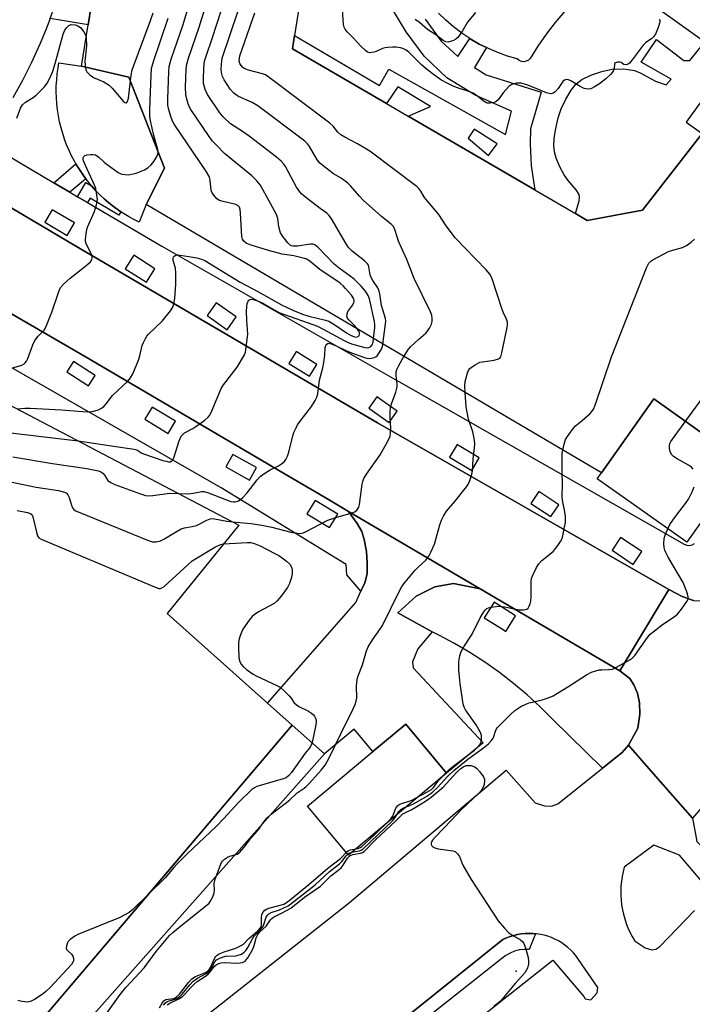
# Model space of a CAD drawing. Units: inches. Extents: x 1303759 to 1309759, y 481450 to 485451.
# Drawn here: x 1305371 to 1305587, y 484554 to 484870 of the extents above; entities that cross this region are included whole.
import ezdxf

# ---------------------------------------------------------------- set-up
doc = ezdxf.new("R2010")
doc.units = ezdxf.units.IN
doc.header["$MEASUREMENT"] = 0
for name, color, linetype in [('BLDG-Footprint', 5, 'Continuous'), ('CULTRL-Pad', 6, 'Continuous'), ('ELEV-Spot Elevation', 7, 'Continuous'), ('TRANS-Driveway', 251, 'Continuous'), ('TRANS-Non Street Sidewalk', 7, 'Continuous'), ('TRANS-Parking Lot', 4, 'Continuous'), ('TRANS-Road', 130, 'Continuous'), ('TRANS-Street Sidewalk', 7, 'Continuous'), ('Undefined', 1, 'Continuous')]:
    doc.layers.add(name, color=color, linetype=linetype)

msp = doc.modelspace()

# ---------------------------------------------------------------- linework, layer by layer
at = {"layer": 'BLDG-Footprint'}
for points, elevation in [([(1305390.82, 484855.08), (1305406, 484851.58), (1305417.46, 484822.41), (1305411.61, 484810.72), (1305409.33, 484805.09), (1305407.61, 484805.96), (1305405.92, 484806.89), (1305404.27, 484807.9), (1305403.47, 484808.44), (1305402.67, 484808.97), (1305401.11, 484810.11), (1305399.6, 484811.32), (1305398.14, 484812.58), (1305396.73, 484813.91), (1305395.38, 484815.29), (1305394.09, 484816.72), (1305392.86, 484818.21), (1305392.28, 484818.98), (1305391.69, 484819.75), (1305390.59, 484821.33), (1305389.55, 484822.96), (1305389.07, 484823.8), (1305388.58, 484824.63), (1305387.68, 484826.34), (1305386.86, 484828.09), (1305386.1, 484829.87), (1305385.42, 484831.67), (1305384.82, 484833.51), (1305384.29, 484835.36), (1305383.84, 484837.24), (1305383.47, 484839.14), (1305383.17, 484841.05), (1305382.96, 484842.97), (1305382.82, 484844.89), (1305382.77, 484846.82), (1305382.79, 484848.75), (1305382.9, 484850.68), (1305383.08, 484852.61), (1305383.35, 484854.52), (1305383.63, 484856.11)], 323.06), ([(1305597.2, 484732.16), (1305602.87, 484728.14), (1305584.73, 484702.56), (1305556.09, 484722.87), (1305557.44, 484724.78), (1305574.23, 484748.45)], 337.67)]:
    msp.add_lwpolyline(points, close=True, dxfattribs=dict(at, elevation=elevation))
for points in [[(1305549.1, 484807.87, 330.06), (1305552.89, 484805.66, 330.06), (1305570.63, 484808.95, 330.06), (1305589.65, 484833.52, 330.06), (1305617.01, 484868.85, 330.06), (1305616.09, 484886.75, 330.06), (1305542.51, 484961.22, 330.06), (1305538.69, 484965.1, 330.06), (1305496.2, 485008.11, 330.06), (1305480.93, 485002.97, 330.06), (1305459.07, 484864.88, 330.06), (1305458.41, 484860.68, 330.06), (1305488.61, 484843.09, 330.06), (1305495.52, 484839.07, 330.06), (1305536.1, 484815.44, 330.06)], [(1305332.4, 484765.06, 332.95), (1305441.26, 484708.01, 332.95), (1305418.27, 484679.67, 332.95), (1305450.41, 484651.01, 332.95), (1305458.33, 484643.95, 332.95), (1305371.89, 484542.17, 332.95), (1305306.82, 484598.95, 332.95), (1305309.14, 484601.92, 332.95), (1305297.53, 484614.35, 332.95), (1305295.66, 484612.38, 332.95), (1305293.38, 484613.67, 332.95), (1305262.28, 484631.31, 332.95)]]:
    msp.add_polyline3d(points, close=True, dxfattribs=at)
msp.add_polyline3d([(1305681, 484879.7, 330.06), (1305698.49, 484863.43, 330.06), (1305667.65, 484823.47, 330.06), (1305664.52, 484819.41, 330.06), (1305629.01, 484773.39, 330.06), (1305623.16, 484765.81, 330.06), (1305608.71, 484747.08, 330.06), (1305599.27, 484734.85, 330.06), (1305597.2, 484732.16, 330.06), (1305574.23, 484748.45, 330.06), (1305557.44, 484724.78, 330.06), (1305411.61, 484810.72, 330.06), (1305417.46, 484822.41, 330.06), (1305406, 484851.58, 330.06), (1305390.82, 484855.08, 330.06), (1305393.02, 484868.36, 330.06), (1305393.89, 484873.64, 330.06)], dxfattribs=at)
at = {"layer": 'CULTRL-Pad'}
for points in [[(1305589.78, 484863.29), (1305571.1, 484876.78)], [(1305605.94, 484866.7), (1305584.61, 484837.15), (1305589.65, 484833.52), (1305570.63, 484808.95), (1305552.89, 484805.66), (1305549.1, 484807.87), (1305550.28, 484811.89), (1305550.41, 484813.01), (1305550.33, 484813.95), (1305549.38, 484815.5), (1305546.72, 484818.4), (1305545.46, 484820.27), (1305544.06, 484822.88), (1305542.94, 484825.57), (1305542.34, 484827.63), (1305542.17, 484829.51), (1305542.33, 484832.07), (1305542.8, 484835.08), (1305543.6, 484838.58), (1305544.56, 484841.39), (1305545.99, 484844.51), (1305547.68, 484847.41), (1305549.23, 484849.37), (1305551.13, 484850.79), (1305554, 484852.21), (1305557.5, 484853.42), (1305560.87, 484854.18), (1305564.63, 484854.22), (1305568.06, 484853.68), (1305569.88, 484852.92), (1305574.74, 484850.26), (1305578.17, 484849.07), (1305579.71, 484850.96), (1305570.11, 484856.42), (1305575.06, 484863.61), (1305583.8, 484856.95), (1305585.69, 484856.95), (1305589.79, 484861.92)]]:
    msp.add_lwpolyline(points, dxfattribs=at)
msp.add_lwpolyline([(1305507.82, 484628.52), (1305476.36, 484602.31), (1305463.27, 484618.01), (1305484.19, 484635.44), (1305494.73, 484644.22)], close=True, dxfattribs=at)
msp.add_polyline3d([(1305545.62, 484872.58, 0), (1305542.57, 484869.05, 0), (1305539.7, 484865.37, 0), (1305537.04, 484861.53, 0), (1305534.58, 484857.56, 0), (1305534.02, 484857.01, 0), (1305533.33, 484856.64, 0), (1305532.56, 484856.5, 0), (1305531.78, 484856.58, 0), (1305531.06, 484856.9, 0), (1305530.47, 484857.41, 0), (1305527.31, 484858.32, 0), (1305524.21, 484859.42, 0), (1305521.19, 484860.71, 0), (1305520.55, 484861.04, 0), (1305518.25, 484862.19, 0), (1305515.41, 484863.84, 0), (1305515.27, 484863.94, 0), (1305512.68, 484865.67, 0), (1305510.07, 484867.66, 0), (1305507.58, 484869.81, 0), (1305505.23, 484872.11, 0)], dxfattribs=at)
at = {"layer": 'ELEV-Spot Elevation'}
msp.add_point((1305530.07, 484565.07, 340.16), dxfattribs=at)
at = {"layer": 'TRANS-Driveway'}
msp.add_lwpolyline([(1305518.62, 484687.57), (1305510.01, 484689.28), (1305504.05, 484688.2), (1305498.1, 484685.22), (1305492.19, 484679.89), (1305503.24, 484673.86), (1305498.56, 484668.41), (1305496.86, 484664.16), (1305497.08, 484662.24), (1305519.56, 484638.3), (1305507.82, 484628.52), (1305494.73, 484644.22), (1305484.19, 484635.44), (1305478.17, 484642.64), (1305468.69, 484634.72), (1305458.34, 484643.95), (1305450.41, 484651.01), (1305478.73, 484683.2), (1305480.36, 484686.82), (1305481.58, 484689.55), (1305482.34, 484692.36), (1305482.4, 484695.9), (1305482.11, 484699.59), (1305481.39, 484703.38), (1305480.61, 484705.98), (1305479.16, 484708.53), (1305476.39, 484712.43)], close=True, dxfattribs=at)
at = {"layer": 'TRANS-Non Street Sidewalk'}
for points in [[(1305380.78, 484870.39), (1305382.17, 484874.17), (1305382.52, 484875.52), (1305393.89, 484873.64), (1305393.02, 484868.36)], [(1305387.12, 484814.7), (1305381.99, 484817.72), (1305389.07, 484823.8), (1305389.55, 484822.96), (1305390.59, 484821.33), (1305391.69, 484819.75), (1305392.28, 484818.98)], [(1305392.74, 484811.39), (1305389.6, 484813.24), (1305392.28, 484817.79), (1305394.09, 484816.72), (1305395.38, 484815.29), (1305396.73, 484813.91), (1305398.14, 484812.58), (1305399.6, 484811.32), (1305401.11, 484810.11), (1305402.67, 484808.97), (1305403.47, 484808.44), (1305402.84, 484807.36), (1305393.58, 484812.81)], [(1305468.69, 484634.72), (1305380.81, 484535.48), (1305371.89, 484542.17), (1305458.34, 484643.95)]]:
    msp.add_lwpolyline(points, close=True, dxfattribs=at)
msp.add_polyline3d([(1305500.94, 484870.13, 0), (1305506.12, 484863.15, 0), (1305511.46, 484858.18, 0), (1305515.27, 484863.94, 0), (1305515.41, 484863.84, 0), (1305518.25, 484862.19, 0), (1305520.55, 484861.04, 0), (1305516.73, 484854.71, 0), (1305520.45, 484852.31, 0), (1305538.08, 484846.74, 0), (1305534.75, 484835.01, 0), (1305534.58, 484830.17, 0), (1305534.94, 484823.12, 0), (1305536.1, 484815.44, 0), (1305495.52, 484839.07, 0), (1305502.63, 484842.18, 0), (1305492.24, 484848.45, 0), (1305488.61, 484843.09, 0), (1305458.41, 484860.68, 0), (1305459.07, 484864.88, 0), (1305486.29, 484848.94, 0), (1305489.34, 484854.14, 0), (1305526.73, 484833.17, 0), (1305528.58, 484840.62, 0), (1305517.02, 484845.82, 0), (1305507.89, 484851.39, 0), (1305500.61, 484858.26, 0), (1305494.83, 484866.07, 0), (1305489.97, 484874.25, 0)], dxfattribs=at)
msp.add_polyline3d([(1305524.01, 484830.15, 0), (1305516.67, 484834.9, 0), (1305514.77, 484831.98, 0), (1305521.21, 484826.44, 0)], close=True, dxfattribs=at)
at = {"layer": 'TRANS-Parking Lot'}
for points in [[(1305401.1, 484527.4, 0), (1305476.67, 484587.07, 0), (1305526.91, 484629.47, 0), (1305536.22, 484619.08, 0), (1305539.18, 484618.02, 0), (1305541.41, 484617.96, 0), (1305543.41, 484618.66, 0), (1305557.75, 484630.16, 0), (1305564.02, 484635.19, 0), (1305566.06, 484637.5, 0), (1305574.89, 484627.48, 0), (1305586.63, 484614.16, 0), (1305587.82, 484607.78, 0), (1305588.03, 484606.64, 0), (1305589.61, 484605, 0), (1305627.42, 484565.7, 0), (1305701.2, 484486.65, 0)], [(1305602.77, 484578.44, 0), (1305582.45, 484602.24, 0), (1305574.22, 484605.49, 0), (1305564.75, 484598.36, 0), (1305564.36, 484596.89, 0), (1305564.06, 484595.39, 0), (1305563.83, 484593.89, 0), (1305563.68, 484592.37, 0), (1305563.62, 484590.85, 0), (1305563.63, 484589.33, 0), (1305563.72, 484587.8, 0), (1305563.89, 484586.29, 0), (1305564.14, 484584.79, 0), (1305564.47, 484583.3, 0), (1305564.88, 484581.83, 0), (1305565.36, 484580.39, 0), (1305565.92, 484578.97, 0), (1305566.56, 484577.59, 0), (1305567.26, 484576.23, 0), (1305568.03, 484574.92, 0), (1305568.2, 484574.66, 0), (1305571.38, 484572.6, 0), (1305573.6, 484571.93, 0), (1305574.84, 484572.15, 0), (1305576.1, 484572.99, 0), (1305587.29, 484584.52, 0)], [(1305444.45, 484491.64, 0), (1305541.86, 484568.63, 0), (1305551.79, 484556.98, 0), (1305552.26, 484556.23, 0), (1305554, 484555.94, 0), (1305556.03, 484558.13, 0), (1305556.32, 484559.86, 0), (1305549.11, 484570.21, 0), (1305548.45, 484570.97, 0), (1305547.59, 484571.85, 0), (1305546.67, 484572.68, 0), (1305545.71, 484573.44, 0), (1305544.69, 484574.14, 0), (1305543.64, 484574.78, 0), (1305542.54, 484575.34, 0), (1305541.41, 484575.83, 0), (1305540.25, 484576.25, 0), (1305539.07, 484576.6, 0), (1305537.86, 484576.86, 0), (1305536.64, 484577.05, 0), (1305536.35, 484577.08, 0), (1305535.42, 484577.16, 0), (1305534.18, 484577.19, 0), (1305532.95, 484577.14, 0), (1305531.73, 484577.02, 0), (1305530.51, 484576.81, 0), (1305529.32, 484576.53, 0), (1305528.14, 484576.16, 0), (1305526.99, 484575.73, 0), (1305525.87, 484575.22, 0), (1305446.15, 484511.23, 0)]]:
    msp.add_polyline3d(points, dxfattribs=at)
at = {"layer": 'TRANS-Road'}
for points in [[(1305578.98, 484687.37), (1305563.28, 484661.37), (1305532.59, 484679.35), (1305518.62, 484687.57), (1305476.39, 484712.43), (1305469.96, 484716.22), (1305457.35, 484723.63), (1305392.35, 484761.89), (1305339.77, 484792.23), (1305354.57, 484817.78), (1305389.21, 484797.25), (1305451.36, 484760.89), (1305451.45, 484760.84), (1305485.72, 484740.79)], [(1305598.52, 484685.89), (1305629.26, 484656.43), (1305610.36, 484631.85), (1305608.12, 484631.32), (1305605.43, 484630.67), (1305595.26, 484624.13), (1305586.63, 484614.16), (1305574.89, 484627.48), (1305566.06, 484637.5), (1305569.03, 484642.95), (1305569.68, 484647.39), (1305569.59, 484651.06), (1305568.93, 484654.14), (1305567.79, 484656.82), (1305566.48, 484658.92), (1305563.28, 484661.37), (1305578.98, 484687.37), (1305583.28, 484685.1), (1305586.89, 484683.84), (1305589.6, 484683.72), (1305592.11, 484683.88), (1305594.9, 484684.53)]]:
    msp.add_lwpolyline(points, close=True, dxfattribs=at)
at = {"layer": 'TRANS-Street Sidewalk'}
msp.add_lwpolyline([(1305446.15, 484511.23), (1305525.87, 484575.22), (1305526.99, 484575.73), (1305528.14, 484576.16), (1305529.32, 484576.53), (1305530.51, 484576.81), (1305531.73, 484577.02), (1305532.95, 484577.14), (1305534.18, 484577.19), (1305535.42, 484577.16), (1305536.35, 484577.08), (1305534.22, 484572.06), (1305532.66, 484572.08), (1305531.11, 484571.88), (1305529.6, 484571.49), (1305528.16, 484570.9), (1305526.8, 484570.12), (1305525.56, 484569.18), (1305497.82, 484547.2)], dxfattribs=at)
for points in [[(1305586.89, 484683.84, 0), (1305583.28, 484685.1, 0), (1305578.98, 484687.37, 0), (1305485.72, 484740.79, 0), (1305451.45, 484760.84, 0), (1305451.36, 484760.89, 0), (1305389.21, 484797.25, 0), (1305354.57, 484817.78, 0), (1305350.69, 484821.54, 0), (1305349.18, 484824.08, 0), (1305348.45, 484827.03, 0), (1305347.87, 484830.75, 0), (1305347.8, 484834.95, 0), (1305355.21, 484848.8, 0), (1305357.12, 484852.73, 0), (1305358.97, 484856.69, 0), (1305360.74, 484860.68, 0), (1305362.43, 484864.7, 0), (1305363.24, 484866.74, 0), (1305363.84, 484868.23, 0), (1305364.05, 484868.76, 0), (1305365.6, 484872.85, 0)], [(1305380.78, 484870.39, 0), (1305379.95, 484868.13, 0), (1305379.38, 484866.73, 0), (1305377.5, 484862.17, 0), (1305374.83, 484856.3, 0), (1305371.93, 484850.55, 0), (1305368.82, 484844.9, 0)], [(1305362.63, 484829.11, 0), (1305381.99, 484817.72, 0), (1305387.12, 484814.7, 0), (1305389.6, 484813.24, 0), (1305392.74, 484811.39, 0), (1305416.57, 484797.37, 0), (1305492.11, 484754.29, 0), (1305492.55, 484754.04, 0), (1305583.94, 484701.92, 0), (1305584.76, 484701.56, 0), (1305585.64, 484701.48, 0), (1305586.51, 484701.68, 0), (1305587.27, 484702.14, 0)], [(1305339.77, 484792.23, 0), (1305392.35, 484761.89, 0), (1305457.35, 484723.63, 0), (1305469.96, 484716.22, 0), (1305476.39, 484712.43, 0), (1305479.16, 484708.53, 0), (1305480.61, 484705.98, 0), (1305481.39, 484703.38, 0), (1305482.11, 484699.59, 0), (1305482.4, 484695.9, 0), (1305482.34, 484692.36, 0), (1305481.58, 484689.55, 0), (1305480.36, 484686.82, 0), (1305475.9, 484692.08, 0), (1305475.66, 484695.37, 0), (1305435.56, 484719.96, 0), (1305355.2, 484766.03, 0)]]:
    msp.add_polyline3d(points, dxfattribs=at)
for points in [[(1305379.13, 484805.06, 0), (1305386.27, 484800.87, 0), (1305388.62, 484804.87, 0), (1305381.48, 484809.06, 0)], [(1305404.85, 484790.16, 0), (1305411.63, 484785.83, 0), (1305414.4, 484790.16, 0), (1305407.62, 484794.49, 0)], [(1305431.08, 484775.14, 0), (1305437.5, 484770.65, 0), (1305440.37, 484774.76, 0), (1305433.95, 484779.24, 0)], [(1305457.24, 484759.86, 0), (1305463.91, 484755.72, 0), (1305466.28, 484759.54, 0), (1305459.61, 484763.68, 0), (1305459.47, 484763.45, 0)], [(1305386.12, 484757.12, 0), (1305393.07, 484752.67, 0), (1305395.19, 484755.98, 0), (1305388.24, 484760.43, 0)], [(1305482.89, 484745.47, 0), (1305489.44, 484740.91, 0), (1305492, 484744.58, 0), (1305485.45, 484749.14, 0)], [(1305411.12, 484741.94, 0), (1305418.6, 484737.39, 0), (1305420.98, 484741.3, 0), (1305413.51, 484745.85, 0)], [(1305508.8, 484729.75, 0), (1305515.89, 484725.56, 0), (1305518.29, 484729.62, 0), (1305511.8, 484733.45, 0), (1305511.2, 484733.81, 0)], [(1305437.04, 484726.66, 0), (1305444.64, 484722.43, 0), (1305446.89, 484726.47, 0), (1305439.29, 484730.7, 0)], [(1305534.84, 484714.98, 0), (1305541.22, 484710.73, 0), (1305543.75, 484714.53, 0), (1305537.38, 484718.79, 0)], [(1305463.09, 484711.66, 0), (1305470.35, 484707.21, 0), (1305472.97, 484711.49, 0), (1305465.71, 484715.94, 0)], [(1305560.81, 484699.96, 0), (1305567.64, 484695.45, 0), (1305570.36, 484699.57, 0), (1305563.54, 484704.08, 0)], [(1305518.62, 484687.57, 0), (1305532.59, 484679.35, 0), (1305563.28, 484661.37, 0), (1305566.48, 484658.92, 0), (1305567.79, 484656.82, 0), (1305568.93, 484654.14, 0), (1305569.59, 484651.06, 0), (1305569.68, 484647.39, 0), (1305569.03, 484642.95, 0), (1305566.06, 484637.5, 0), (1305564.02, 484635.19, 0), (1305557.75, 484630.16, 0), (1305541.87, 484645.73, 0), (1305537.84, 484649.77, 0), (1305533.65, 484653.64, 0), (1305529.28, 484657.32, 0), (1305524.77, 484660.81, 0), (1305520.11, 484664.1, 0), (1305515.31, 484667.19, 0), (1305510.38, 484670.06, 0), (1305505.33, 484672.72, 0), (1305503.24, 484673.86, 0), (1305492.19, 484679.89, 0), (1305498.1, 484685.22, 0), (1305504.05, 484688.2, 0), (1305510.01, 484689.28, 0)], [(1305525.9, 484674.53, 0), (1305526.8, 484673.96, 0), (1305529.94, 484678.95, 0), (1305523.02, 484683.3, 0), (1305519.88, 484678.31, 0)]]:
    msp.add_polyline3d(points, close=True, dxfattribs=at)
at = {"layer": 'Undefined'}
for points, elevation in [([(1305392.31, 484864.1), (1305392.42, 484861.62), (1305391.99, 484857.62), (1305391.94, 484856.48), (1305392.14, 484854.5), (1305392.36, 484853.71), (1305392.61, 484853.24), (1305393.54, 484852.27), (1305394.66, 484851.47), (1305398, 484850.05), (1305399.67, 484848.96), (1305400.66, 484848.02), (1305404.22, 484843.87), (1305404.77, 484843.4), (1305405.11, 484843.3), (1305405.26, 484843.35), (1305405.64, 484843.82), (1305405.91, 484844.86), (1305406.77, 484852.18), (1305407.09, 484853.9), (1305412.85, 484869.42), (1305413.79, 484872.15)], 322), ([(1305479.28, 484770.84), (1305478.36, 484771.99), (1305476.52, 484773.78), (1305476.11, 484774.38), (1305475.91, 484775), (1305475.97, 484775.72), (1305476.23, 484776.44), (1305477.73, 484778.63), (1305478.12, 484779.36), (1305478.21, 484779.84), (1305478.06, 484780.53), (1305477.31, 484781.67), (1305475.48, 484783.88), (1305474.7, 484784.71), (1305473.69, 484785.58), (1305467.21, 484789.94), (1305464.16, 484792.52), (1305462.99, 484793.23), (1305461.87, 484793.59), (1305458.88, 484794.29), (1305455.16, 484794.82), (1305450.71, 484796.04), (1305444.88, 484797.85), (1305443.64, 484798.41), (1305442.84, 484799.02), (1305442.46, 484799.69), (1305442.26, 484800.49), (1305441.83, 484807.96), (1305441.69, 484809.12), (1305441.44, 484809.86), (1305441.04, 484810.36), (1305440.32, 484810.74), (1305436.23, 484811.67), (1305435.1, 484812.03), (1305434.17, 484812.61), (1305433.21, 484813.71), (1305432.74, 484814.46), (1305432.43, 484815.24), (1305432.09, 484818.59), (1305431.88, 484819.45), (1305431.67, 484819.98), (1305430.95, 484821.19), (1305420.51, 484836.48), (1305420.12, 484837.26), (1305419.62, 484838.63), (1305418.84, 484841.15), (1305418.52, 484842.57), (1305418.48, 484844.64), (1305418.78, 484853.26), (1305418.93, 484855.03), (1305419.59, 484857.3), (1305423.43, 484868.46), (1305424.9, 484873.5)], 326), ([(1305484.45, 484767.79), (1305484.86, 484771.4), (1305484.86, 484772.25), (1305484.72, 484773.29), (1305483.15, 484780.58), (1305482.73, 484781.59), (1305481.79, 484783.03), (1305480.42, 484784.6), (1305478.08, 484786.92), (1305473.35, 484790.33), (1305471.76, 484791.59), (1305466.68, 484796.93), (1305465.6, 484797.83), (1305464.97, 484798.05), (1305464.12, 484798.05), (1305460.15, 484797.46), (1305458.69, 484797.39), (1305458.17, 484797.49), (1305457.71, 484797.71), (1305456.92, 484798.44), (1305455.34, 484800.47), (1305454.64, 484801.72), (1305454.12, 484803.58), (1305453.79, 484806.25), (1305453.35, 484807.54), (1305448.98, 484815.53), (1305448.08, 484817.05), (1305447.01, 484818.35), (1305445.41, 484819.93), (1305436.69, 484827.14), (1305434.17, 484829.67), (1305432.76, 484831.2), (1305431.54, 484832.88), (1305425.85, 484841.22), (1305425.45, 484842), (1305425.06, 484843.05), (1305424.48, 484844.95), (1305424.25, 484846.05), (1305424.22, 484848.38), (1305424.42, 484854.25), (1305424.57, 484855.69), (1305425.12, 484857.66), (1305428.53, 484867.61), (1305430.33, 484873.46)], 328), ([(1305487.44, 484766.03), (1305488.26, 484772.55), (1305488.32, 484773.41), (1305488.26, 484774.27), (1305486.97, 484778.37), (1305486.42, 484782.14), (1305486.23, 484783), (1305485.76, 484784.04), (1305484.15, 484786.45), (1305483.62, 484787.39), (1305483.37, 484788.19), (1305482.95, 484790.81), (1305482.77, 484791.34), (1305482.53, 484791.74), (1305481.5, 484792.72), (1305477.56, 484795.81), (1305476.4, 484797.03), (1305475.3, 484798.71), (1305471.21, 484805.82), (1305470.22, 484807.23), (1305469.4, 484807.98), (1305467.33, 484809.44), (1305462.22, 484813.43), (1305461.33, 484814.19), (1305460.75, 484814.78), (1305459.74, 484816.31), (1305456.17, 484822.96), (1305455.69, 484823.65), (1305454.8, 484824.65), (1305453.31, 484825.96), (1305444.59, 484832.68), (1305442.4, 484834.2), (1305438.61, 484836.63), (1305436.2, 484838.81), (1305435.12, 484840.18), (1305431.18, 484845.98), (1305430.47, 484847.57), (1305429.97, 484849.53), (1305429.92, 484851.01), (1305430.03, 484854.29), (1305430.12, 484855.77), (1305430.25, 484856.64), (1305430.74, 484858.29), (1305432.82, 484864.25), (1305435.61, 484872.85)], 330), ([(1305494.11, 484762.1), (1305495.65, 484764.41), (1305496.36, 484765.24), (1305498.88, 484767.62), (1305501.15, 484769.49), (1305501.74, 484770.13), (1305502.36, 484771.11), (1305502.99, 484772.43), (1305503.21, 484773.23), (1305503.23, 484774.28), (1305503.05, 484775.34), (1305502.66, 484776.41), (1305497.43, 484787.02), (1305495.12, 484793.17), (1305493.36, 484796.88), (1305492.44, 484799.02), (1305491.93, 484800.39), (1305491.27, 484802.72), (1305490.78, 484803.67), (1305490.01, 484804.51), (1305486.95, 484806.9), (1305481.14, 484812.17), (1305479.91, 484813.44), (1305477.19, 484816.62), (1305476.15, 484817.65), (1305474.08, 484819.23), (1305471.62, 484820.64), (1305470.64, 484821.29), (1305468.25, 484823.1), (1305467.12, 484824.06), (1305466.21, 484825.24), (1305463.94, 484829.35), (1305463.22, 484830.25), (1305462.35, 484831.05), (1305447.33, 484842.43), (1305445.49, 484843.5), (1305441.19, 484845.36), (1305440.48, 484845.8), (1305439.63, 484846.48), (1305438.5, 484847.77), (1305436.51, 484850.72), (1305436.03, 484851.73), (1305435.69, 484853.02), (1305435.63, 484854.16), (1305435.67, 484855.6), (1305435.78, 484856.74), (1305435.95, 484857.6), (1305441.07, 484872.78)], 332), ([(1305513.77, 484750.52), (1305513.66, 484752.62), (1305513.81, 484754.05), (1305514.53, 484756.85), (1305514.85, 484757.62), (1305515.17, 484758.06), (1305515.78, 484758.62), (1305516.96, 484759.43), (1305518.47, 484760.22), (1305519.27, 484760.39), (1305523.07, 484760.91), (1305524.45, 484761.27), (1305524.87, 484761.54), (1305525.15, 484761.95), (1305525.55, 484763.28), (1305527.19, 484771.39), (1305527.31, 484772.24), (1305527.31, 484773.08), (1305527.01, 484774.05), (1305526.02, 484776.05), (1305525.58, 484777.13), (1305522.39, 484786.9), (1305522.07, 484787.71), (1305521.65, 484788.46), (1305520.49, 484789.79), (1305510.54, 484800.04), (1305507.48, 484804.25), (1305505.33, 484807.54), (1305501.25, 484812.33), (1305500.76, 484813.02), (1305499.58, 484815.08), (1305498.91, 484815.89), (1305498.34, 484816.45), (1305483.26, 484827.83), (1305479.28, 484830.21), (1305475.19, 484832.31), (1305473.98, 484833.05), (1305472.93, 484833.96), (1305471.52, 484835.9), (1305470.46, 484836.87), (1305450.55, 484851.8), (1305449.8, 484852.27), (1305448.84, 484852.67), (1305444.32, 484853.86), (1305442.98, 484854.37), (1305442.47, 484854.72), (1305441.97, 484855.3), (1305441.59, 484855.97), (1305441.41, 484856.73), (1305441.44, 484857.67), (1305441.62, 484858.45), (1305446.38, 484872.2)], 334), ([(1305576, 484870.19), (1305576.14, 484869.67), (1305576.13, 484869.14), (1305575.64, 484867.51), (1305574.75, 484865.35), (1305574.14, 484864.48), (1305573.54, 484863.95), (1305571.56, 484862.52), (1305570.8, 484861.81), (1305567.31, 484857.14), (1305566.42, 484856.1), (1305565.82, 484855.65), (1305565.14, 484855.52), (1305564.63, 484855.66), (1305563.7, 484856.25), (1305563.28, 484856.39), (1305562.58, 484856.37), (1305561.95, 484856.16), (1305561.66, 484855.9), (1305561.58, 484855.71), (1305561.48, 484854.32), (1305561.27, 484853.65), (1305560.88, 484853.01), (1305560.33, 484852.39), (1305558.87, 484851.04), (1305556.85, 484849.48), (1305555.25, 484848.42), (1305554.05, 484847.86), (1305552.98, 484847.74), (1305551.91, 484847.93), (1305550.59, 484848.59), (1305547.64, 484850.39), (1305546.91, 484850.72), (1305546.2, 484850.84), (1305545.6, 484850.61), (1305545.07, 484850.16), (1305543.55, 484847.95), (1305542.55, 484846.91), (1305541.91, 484846.42), (1305541.19, 484846.22), (1305540.67, 484846.29), (1305539.85, 484846.55), (1305534.87, 484848.61), (1305533.24, 484849.21), (1305531.66, 484849.61), (1305531, 484849.66), (1305530.2, 484849.61), (1305529.41, 484849.45), (1305528.67, 484849.21), (1305527.76, 484848.57), (1305525.97, 484846.59), (1305524.31, 484844.32), (1305523.74, 484843.79), (1305523.27, 484843.56), (1305522.48, 484843.36), (1305521.66, 484843.26), (1305520.86, 484843.28), (1305520.35, 484843.44), (1305519.86, 484843.72), (1305517.33, 484845.8), (1305516.36, 484846.43), (1305515.26, 484846.89), (1305511, 484848.28), (1305509.69, 484848.78), (1305507.96, 484849.64), (1305506.02, 484850.76), (1305503.17, 484852.78), (1305501.31, 484854.23), (1305499.72, 484855.64), (1305495.73, 484859.53), (1305494.82, 484860.22), (1305493.83, 484860.76), (1305493.03, 484860.99), (1305491.63, 484861.17), (1305490.46, 484861.18), (1305488.98, 484861.07), (1305488.1, 484860.95), (1305487.33, 484860.73), (1305485.3, 484859.81), (1305484.5, 484859.54), (1305483.22, 484859.41), (1305482.49, 484859.61), (1305481.81, 484860.09), (1305480.54, 484861.32), (1305477.78, 484864.26), (1305475.98, 484866.05), (1305475.33, 484866.91), (1305475.02, 484867.61), (1305474.83, 484868.39), (1305474.49, 484873.25)], 336), ([(1305517.08, 484872.25), (1305514.55, 484869.18), (1305512.96, 484866.39), (1305511.39, 484864.32), (1305510.78, 484863.74), (1305510.08, 484863.34), (1305509.06, 484862.98), (1305508.29, 484862.83), (1305507.62, 484862.91), (1305506.77, 484863.32), (1305504.42, 484865.18), (1305501.69, 484866.89), (1305499.11, 484869.08), (1305497.73, 484870.08)], 338), ([(1305370.16, 484838.4), (1305371.36, 484841.58), (1305371.95, 484842.67), (1305372.92, 484843.56), (1305375.39, 484845.1), (1305376.3, 484845.81), (1305378.97, 484848.51), (1305379.88, 484849.63), (1305380.94, 484851.62), (1305381.64, 484853.48), (1305382.44, 484855.9), (1305384.93, 484865.3), (1305385.38, 484866.39), (1305386.02, 484867.37), (1305386.83, 484868.14), (1305387.52, 484868.39), (1305388.78, 484868.36), (1305389.69, 484868.06), (1305390.52, 484867.46), (1305391.63, 484866.14), (1305392.13, 484865.13), (1305392.31, 484864.1)], 322), ([(1305395.6, 484815.07), (1305395.42, 484815.84), (1305395.02, 484816.94), (1305392.18, 484823.21), (1305391.54, 484824.78), (1305391.41, 484825.28), (1305391.4, 484825.75), (1305391.57, 484826.17), (1305391.91, 484826.46), (1305392.62, 484826.69), (1305393.71, 484826.83), (1305394.53, 484826.82), (1305395.29, 484826.63), (1305396.38, 484825.92), (1305398.12, 484824.3), (1305399.03, 484823.56), (1305402.64, 484821), (1305403.41, 484820.61), (1305403.93, 484820.47), (1305405.82, 484820.3), (1305406.94, 484820.43), (1305408.35, 484820.85), (1305411.07, 484821.9), (1305412.06, 484822.47), (1305413.12, 484823.42), (1305414.03, 484824.5), (1305414.9, 484825.89), (1305415.27, 484826.86), (1305415.38, 484827.59), (1305415.31, 484828.4), (1305414.06, 484832.92), (1305413.01, 484837.61), (1305412.77, 484839.08), (1305412.75, 484841.13), (1305413.13, 484852.32), (1305413.3, 484854.36), (1305413.95, 484856.61), (1305418.67, 484870.44)], 324), ([(1305368.38, 484758.35), (1305371.73, 484759.3), (1305372.47, 484759.68), (1305372.83, 484760), (1305373.26, 484760.58), (1305373.65, 484761.36), (1305375.26, 484765.82), (1305375.87, 484767.16), (1305376.94, 484768.53), (1305378.89, 484770.52), (1305379.48, 484771.5), (1305381.32, 484776.22), (1305383.54, 484782.86), (1305384.13, 484784.16), (1305385.07, 484785.21), (1305387.21, 484787.14), (1305391.32, 484790.31), (1305392.9, 484791.63), (1305393.73, 484792.43), (1305394.19, 484793.09), (1305394.32, 484793.59), (1305394.22, 484794.37), (1305392.33, 484798.16), (1305392.15, 484798.95), (1305392.15, 484799.8), (1305392.42, 484802.13), (1305392.75, 484803.55), (1305395.06, 484808.55), (1305395.7, 484810.69), (1305395.93, 484812.34), (1305395.8, 484813.81), (1305395.6, 484815.07)], 324), ([(1305545.04, 484732.09), (1305545.47, 484734.01), (1305545.94, 484735.41), (1305546.51, 484736.41), (1305548.03, 484738.54), (1305549.14, 484739.86), (1305551.23, 484741.5), (1305553.82, 484743.78), (1305554.39, 484744.41), (1305554.84, 484745.14), (1305555.38, 484746.51), (1305560.68, 484762), (1305571.86, 484790.44), (1305572.63, 484792.01), (1305573.22, 484792.61), (1305573.94, 484793.07), (1305578.93, 484795.65), (1305580.3, 484796.16), (1305583.41, 484797.03), (1305584.72, 484797.65), (1305586.13, 484798.7), (1305587.24, 484799.68)], 336), ([(1305370.22, 484745.24), (1305372.69, 484745.51), (1305374.44, 484745.5), (1305384.4, 484744.94), (1305391.19, 484744.38), (1305392.88, 484744.31), (1305394.26, 484744.45), (1305396.26, 484744.98), (1305397.3, 484745.45), (1305397.96, 484746), (1305398.73, 484746.86), (1305400.76, 484749.53), (1305405.67, 484754.17), (1305406.59, 484755.21), (1305407.28, 484756.5), (1305409.1, 484760.89), (1305409.53, 484762.27), (1305410.26, 484765.53), (1305410.68, 484766.58), (1305411.32, 484767.84), (1305411.8, 484768.53), (1305412.37, 484769.17), (1305416.68, 484773.42), (1305419.34, 484776.64), (1305420.14, 484777.87), (1305420.47, 484778.96), (1305420.73, 484780.67), (1305421.03, 484785.19), (1305421.11, 484788.68), (1305420.99, 484790.41), (1305420.25, 484792.86), (1305420.18, 484793.6), (1305420.29, 484793.95), (1305420.51, 484794.24), (1305421.12, 484794.52), (1305421.62, 484794.58), (1305422.45, 484794.56), (1305425.27, 484794.15), (1305427.84, 484793.62), (1305429.26, 484793.24), (1305430.35, 484792.85), (1305441.7, 484785.9), (1305447.34, 484782.86), (1305454.92, 484778.6), (1305458.54, 484776.85), (1305461.61, 484775.67), (1305463.72, 484775), (1305469.01, 484773.69), (1305470.1, 484773.33), (1305471.65, 484772.46), (1305475.8, 484769.67), (1305477.29, 484768.79), (1305478.05, 484768.43), (1305478.64, 484768.29), (1305479.09, 484768.31), (1305479.47, 484768.46), (1305479.77, 484768.8), (1305479.92, 484769.25), (1305479.89, 484769.73), (1305479.69, 484770.19), (1305479.28, 484770.84)], 326), ([(1305389.77, 484734.99), (1305401.87, 484733.18), (1305407.72, 484732.41), (1305408.58, 484732.11), (1305410.22, 484731.11), (1305411, 484730.75), (1305416.89, 484728.78), (1305417.95, 484728.47), (1305418.73, 484728.34), (1305419.21, 484728.35), (1305419.78, 484728.58), (1305420.1, 484728.89), (1305420.45, 484729.56), (1305422.13, 484734.98), (1305422.42, 484735.78), (1305422.8, 484736.48), (1305423.27, 484737.05), (1305423.84, 484737.54), (1305426.53, 484739), (1305427.53, 484739.62), (1305430.41, 484741.63), (1305431.48, 484742.59), (1305431.94, 484743.29), (1305432.68, 484744.84), (1305435.57, 484751.8), (1305436.39, 484753.01), (1305440.7, 484758.6), (1305443.05, 484762.6), (1305443.37, 484763.39), (1305443.55, 484764.2), (1305444.09, 484769.2), (1305443.77, 484773.66), (1305443.75, 484776.54), (1305443.82, 484777.96), (1305443.98, 484779.04), (1305444.2, 484779.75), (1305444.45, 484780.12), (1305444.85, 484780.35), (1305445.35, 484780.43), (1305445.88, 484780.37), (1305447.27, 484779.93), (1305448.93, 484779.17), (1305452.59, 484776.99), (1305454.41, 484776.07), (1305466.47, 484771.75), (1305468.29, 484770.84), (1305474.95, 484767.13), (1305476.02, 484766.6), (1305477.39, 484766.07), (1305481.63, 484764.99), (1305482.44, 484764.88), (1305482.93, 484764.92), (1305483.54, 484765.23), (1305483.97, 484765.83), (1305484.24, 484766.64), (1305484.45, 484767.79)], 328), ([(1305421.85, 484718.18), (1305425.25, 484718.08), (1305426.63, 484718.25), (1305429.45, 484718.78), (1305430.16, 484718.78), (1305431.54, 484718.39), (1305437.32, 484716.09), (1305438.71, 484715.62), (1305439.55, 484715.5), (1305440.11, 484715.51), (1305440.92, 484715.69), (1305441.4, 484715.96), (1305442.5, 484716.9), (1305443.94, 484718.39), (1305447.12, 484722.49), (1305448.07, 484723.56), (1305449.24, 484724.43), (1305451.25, 484725.69), (1305453.94, 484727.07), (1305454.95, 484727.68), (1305455.84, 484728.41), (1305456.31, 484729.09), (1305456.8, 484730.1), (1305457.32, 484731.43), (1305458.52, 484736.6), (1305458.9, 484737.69), (1305459.58, 484739.19), (1305460.1, 484740.17), (1305460.9, 484741.34), (1305464.51, 484746.02), (1305465.76, 484747.97), (1305466.25, 484748.98), (1305466.52, 484750.11), (1305467.11, 484754.42), (1305468.12, 484758.43), (1305468.45, 484760.14), (1305468.78, 484762.45), (1305468.94, 484764.86), (1305469.18, 484765.58), (1305469.41, 484765.97), (1305469.72, 484766.23), (1305469.91, 484766.28), (1305470.86, 484766.13), (1305472.44, 484765.5), (1305475.52, 484763.99), (1305477.36, 484763.2), (1305481.51, 484761.73), (1305482.35, 484761.52), (1305483.22, 484761.45), (1305484.64, 484761.69), (1305485.14, 484761.91), (1305485.55, 484762.27), (1305486.25, 484763.18), (1305486.99, 484764.45), (1305487.29, 484765.27), (1305487.44, 484766.03)], 330), ([(1305439.27, 484709.05), (1305445.14, 484708.49), (1305448.62, 484707.97), (1305451.82, 484707.38), (1305457.91, 484705.8), (1305459.97, 484705.43), (1305461.13, 484705.37), (1305461.91, 484705.54), (1305462.61, 484705.84), (1305469.82, 484709.58), (1305472.6, 484710.52), (1305477.61, 484712), (1305478.39, 484712.33), (1305479.04, 484712.84), (1305479.66, 484713.75), (1305479.91, 484714.58), (1305480.77, 484721.12), (1305480.96, 484721.96), (1305481.32, 484722.93), (1305482.16, 484724.39), (1305486.56, 484730.57), (1305488.99, 484734.91), (1305489.69, 484736.48), (1305489.86, 484737.56), (1305489.92, 484738.95), (1305489.74, 484742.58), (1305489.77, 484744.34), (1305489.89, 484745.79), (1305490.18, 484746.89), (1305491.59, 484750.67), (1305491.99, 484752.33), (1305491.96, 484753.41), (1305491.66, 484755.87), (1305491.71, 484757.25), (1305491.97, 484758.08), (1305492.48, 484759.15), (1305494.11, 484762.1)], 332), ([(1305396.83, 484548.66), (1305403.19, 484557.58), (1305405.03, 484559.81), (1305410.89, 484566.16), (1305414.76, 484571.42), (1305419.08, 484576.54), (1305420.12, 484577.5), (1305422.66, 484579.6), (1305431.12, 484586.32), (1305431.75, 484586.93), (1305432.09, 484587.39), (1305432.91, 484588.89), (1305433.39, 484590.22), (1305433.45, 484591.04), (1305433.4, 484593.2), (1305433.64, 484594.53), (1305435.25, 484598.86), (1305435.73, 484599.89), (1305436.03, 484600.36), (1305436.65, 484600.95), (1305437.62, 484601.6), (1305438.4, 484601.95), (1305440.72, 484602.63), (1305441.61, 484603.27), (1305442.95, 484604.79), (1305445.3, 484607.91), (1305447.37, 484610.15), (1305449.34, 484613.04), (1305450.34, 484614.26), (1305451.64, 484615.39), (1305457.49, 484619.84), (1305459.96, 484622.28), (1305462.18, 484623.7), (1305462.87, 484624.23), (1305463.91, 484625.28), (1305467.67, 484629.5), (1305468.92, 484631.13), (1305470.17, 484633.4), (1305473.9, 484641.18), (1305477.91, 484649.2), (1305478.49, 484650.51), (1305478.83, 484651.57), (1305479.01, 484652.66), (1305478.96, 484656.38), (1305479.13, 484658.62), (1305479.47, 484659.73), (1305480.86, 484663.28), (1305482.21, 484667.71), (1305482.74, 484669.04), (1305484.1, 484671.25), (1305486.68, 484674.93), (1305487.28, 484675.9), (1305492.51, 484686.57), (1305493.49, 484688.38), (1305494.56, 484689.77), (1305497.79, 484693.55), (1305498.59, 484694.4), (1305501.13, 484696.78), (1305502.18, 484698.07), (1305502.81, 484699.33), (1305503.9, 484701.97), (1305505.64, 484708.07), (1305506.19, 484709.64), (1305506.78, 484710.87), (1305507.83, 484712.49), (1305510.44, 484715.57), (1305514.21, 484720.32), (1305514.81, 484721.3), (1305515.25, 484722.37), (1305515.9, 484724.31), (1305516.15, 484725.44), (1305516.37, 484729.15), (1305516.81, 484732.8), (1305516.85, 484734.2), (1305516.61, 484735.92), (1305516.21, 484737.91), (1305514.87, 484741.96), (1305514.36, 484744.21), (1305514.12, 484745.94), (1305513.77, 484750.52)], 334), ([(1305586.82, 484725.91), (1305586.28, 484726.55), (1305585.33, 484727.22), (1305581.68, 484729.22), (1305580.53, 484730.03), (1305579.93, 484730.58), (1305579.54, 484731.27), (1305579.27, 484732.34), (1305579.19, 484733.45), (1305579.32, 484734.14), (1305579.65, 484734.85), (1305580.14, 484735.6), (1305589.32, 484748.14)], 338), ([(1305367.29, 484737.68), (1305389.77, 484734.99)], 328), ([(1305415.82, 484553.39), (1305416.75, 484555.04), (1305417.22, 484555.63), (1305417.85, 484555.97), (1305420.22, 484556.32), (1305420.67, 484556.45), (1305421.19, 484556.72), (1305422.2, 484557.72), (1305425.1, 484561.41), (1305426.23, 484562.62), (1305427.38, 484563.34), (1305430.59, 484564.71), (1305431.53, 484565.3), (1305431.91, 484565.74), (1305432.19, 484566.22), (1305433.59, 484569.38), (1305433.89, 484569.84), (1305434.27, 484570.21), (1305434.99, 484570.63), (1305436.6, 484571.28), (1305440.32, 484572.44), (1305441.8, 484573.18), (1305442.7, 484573.78), (1305444.48, 484575.6), (1305447.43, 484578.15), (1305448.21, 484578.99), (1305448.44, 484579.43), (1305448.56, 484579.97), (1305448.56, 484582.33), (1305448.63, 484583.19), (1305448.95, 484583.93), (1305449.63, 484584.66), (1305450.09, 484584.94), (1305450.9, 484585.24), (1305454.96, 484586.29), (1305455.7, 484586.58), (1305456.53, 484587.05), (1305457.82, 484588.02), (1305463.73, 484592.83), (1305469.72, 484598.14), (1305473.78, 484601.18), (1305475.97, 484603.48), (1305476.43, 484603.75), (1305476.97, 484603.92), (1305479.52, 484604.44), (1305480.15, 484604.71), (1305480.62, 484605.02), (1305484.66, 484608.69), (1305489.93, 484613.91), (1305490.47, 484614.6), (1305490.72, 484615.08), (1305491.57, 484617.36), (1305492.22, 484618.17), (1305492.86, 484618.63), (1305493.34, 484618.86), (1305495.47, 484619.44), (1305496.66, 484619.91), (1305501.51, 484622.42), (1305502.98, 484623.3), (1305503.67, 484623.97), (1305504.66, 484625.44), (1305505.38, 484626.31), (1305508.53, 484629.59), (1305509.86, 484630.69), (1305516.75, 484635.92), (1305517.81, 484636.85), (1305518.46, 484637.57), (1305518.81, 484638.19), (1305519.01, 484639.23), (1305518.97, 484640.6), (1305518.69, 484641.57), (1305518.19, 484642.55), (1305517.31, 484643.98), (1305513.88, 484648.88), (1305513.48, 484649.65), (1305513.13, 484650.68), (1305512.2, 484657.22), (1305511.7, 484661.57), (1305511.76, 484664.17), (1305512.01, 484666.17), (1305512.5, 484667.51), (1305513.29, 484669.05), (1305515.4, 484672.08), (1305515.99, 484673.05), (1305518.52, 484678.34), (1305519.77, 484680.26), (1305520.3, 484680.9), (1305520.7, 484681.25), (1305521.19, 484681.48), (1305522, 484681.71), (1305523.72, 484681.97), (1305524.58, 484682.02), (1305526.34, 484681.8), (1305531.05, 484680.91), (1305532.42, 484680.83), (1305533.12, 484680.96), (1305533.54, 484681.14), (1305533.9, 484681.43), (1305534.31, 484682.08), (1305534.61, 484682.83), (1305534.79, 484683.64), (1305534.87, 484685.1), (1305534.9, 484690.08), (1305535.02, 484690.92), (1305535.4, 484692.02), (1305536.57, 484694.41), (1305537.34, 484695.65), (1305538.37, 484696.65), (1305541.93, 484699.61), (1305542.51, 484700.24), (1305543.71, 484701.84), (1305544.33, 484702.79), (1305544.69, 484703.55), (1305545.01, 484704.64), (1305545.52, 484706.89), (1305545.87, 484708.86), (1305545.87, 484710.84), (1305545.72, 484712.25), (1305544.93, 484715.97), (1305544.8, 484717.12), (1305544.97, 484721.16), (1305544.8, 484724.84), (1305544.84, 484729.9), (1305544.89, 484731.08), (1305545.04, 484732.09)], 336), ([(1305368.84, 484729.87), (1305381.53, 484727.77), (1305392.56, 484726.15), (1305396.27, 484725.43), (1305397.04, 484725.11), (1305397.67, 484724.62), (1305398.2, 484724.01), (1305399.31, 484722.33), (1305399.72, 484721.96), (1305400.21, 484721.67), (1305401.57, 484721.09), (1305409.72, 484718.03), (1305411.41, 484717.49), (1305412.26, 484717.4), (1305413.67, 484717.48), (1305419.03, 484718.23), (1305421.85, 484718.18)], 330), ([(1305368.6, 484721.82), (1305376.31, 484720.15), (1305383.51, 484719.08), (1305385.43, 484718.62), (1305386.07, 484718.23), (1305386.51, 484717.69), (1305386.86, 484716.91), (1305387.65, 484714.38), (1305387.97, 484713.59), (1305388.28, 484713.15), (1305388.94, 484712.65), (1305390.28, 484712.04), (1305411.96, 484703.21), (1305413.64, 484702.65), (1305414.77, 484702.65), (1305416.17, 484703.02), (1305417.21, 484703.54), (1305421.46, 484706.12), (1305422.74, 484706.8), (1305423.82, 484707.12), (1305426.36, 484707.57), (1305427.72, 484707.92), (1305428.76, 484708.38), (1305431.01, 484709.62), (1305432.05, 484710), (1305432.84, 484710.09), (1305433.42, 484710.05), (1305437.45, 484709.27), (1305439.27, 484709.05)], 332), ([(1305578.68, 484706.85), (1305579.35, 484708.2), (1305580.27, 484709.62), (1305581.77, 484711.68), (1305584.38, 484714.97), (1305585.3, 484716.35), (1305586.47, 484718.67), (1305587.16, 484720.25)], 338), ([(1305370.28, 484712.73), (1305373.59, 484712.1), (1305374.54, 484711.77), (1305374.95, 484711.39), (1305375.3, 484710.66), (1305376.41, 484705.71), (1305376.76, 484704.62), (1305377.22, 484703.98), (1305377.92, 484703.52), (1305414.22, 484688.22), (1305415.58, 484687.76), (1305416.11, 484687.72), (1305416.42, 484687.79), (1305417.35, 484688.35), (1305424.98, 484695.44), (1305426.33, 484696.58), (1305433.62, 484700.97), (1305435.13, 484701.67), (1305436.37, 484701.98)], 334), ([(1305417.09, 484554.14), (1305417.74, 484554.97), (1305418.16, 484555.27), (1305418.65, 484555.48), (1305421.23, 484556.27), (1305422.33, 484556.92), (1305423.13, 484557.75), (1305425.54, 484560.75), (1305426.68, 484561.88), (1305428.02, 484562.81), (1305430.78, 484564.29), (1305431.67, 484564.94), (1305432.27, 484565.7), (1305433.59, 484568.09), (1305434.14, 484568.67), (1305435.38, 484569.35), (1305437.02, 484569.89), (1305440.25, 484570.04), (1305441.09, 484570.18), (1305442.08, 484570.58), (1305442.96, 484571.15), (1305443.5, 484571.74), (1305444.12, 484572.64), (1305445.75, 484575.62), (1305446.21, 484576.33), (1305448.33, 484578.51), (1305448.94, 484579.27), (1305449.27, 484579.99), (1305449.97, 484582.39), (1305450.52, 484583.18), (1305450.89, 484583.48), (1305451.63, 484583.85), (1305454.33, 484584.76), (1305455.7, 484585.34), (1305457.01, 484586.05), (1305457.93, 484586.7), (1305465.72, 484592.8), (1305470.24, 484596.87), (1305473.47, 484599.47), (1305474.27, 484600.25), (1305475.62, 484602.02), (1305476.38, 484602.76), (1305476.84, 484603.02), (1305477.37, 484603.2), (1305479.9, 484603.66), (1305480.4, 484603.86), (1305481.08, 484604.31), (1305490.52, 484613.3), (1305491.39, 484614.35), (1305492.5, 484616.24), (1305493.17, 484616.94), (1305493.79, 484617.31), (1305496.08, 484618.15), (1305497.39, 484618.8), (1305501.66, 484621.29), (1305503.29, 484622.42), (1305504.91, 484623.9), (1305508.25, 484627.6), (1305510.09, 484629.43), (1305514.62, 484632.97), (1305519.69, 484636.62), (1305521.2, 484637.98), (1305522.2, 484639.05), (1305522.7, 484639.74), (1305522.96, 484640.32), (1305523.46, 484641.96), (1305523.83, 484642.7), (1305524.15, 484643.14), (1305528.36, 484647.4), (1305529.65, 484648.58), (1305531.65, 484649.88), (1305533.23, 484650.69), (1305534.31, 484651.02), (1305538.47, 484652.02), (1305540.67, 484652.75), (1305542, 484653.31), (1305546.71, 484656.19), (1305552.68, 484660.01), (1305554.22, 484660.85), (1305555.6, 484661.35), (1305556.72, 484661.63), (1305557.53, 484661.7), (1305559.8, 484661.71), (1305560.93, 484661.9), (1305562.24, 484662.5), (1305566.33, 484664.78), (1305567.29, 484665.42), (1305568.11, 484666.24), (1305572.18, 484671.97), (1305573.07, 484673.03), (1305574.38, 484674.16), (1305576.89, 484676.12), (1305580.87, 484678.76), (1305581.77, 484679.51), (1305583.08, 484681.12), (1305584.83, 484683.5), (1305585.19, 484684.24), (1305585.25, 484685.02), (1305584.79, 484686.64), (1305583.61, 484689.63), (1305578.81, 484697.79), (1305578.03, 484699.27), (1305577.73, 484700.04), (1305577.56, 484700.86), (1305577.44, 484702), (1305577.47, 484703.68), (1305577.8, 484704.77), (1305578.68, 484706.85)], 338), ([(1305436.37, 484701.98), (1305444.04, 484702.5), (1305445.13, 484702.43), (1305446.48, 484702.07), (1305448.11, 484701.38), (1305452.8, 484698.96), (1305454.03, 484698.25), (1305455.61, 484697.19), (1305456.51, 484696.47), (1305457.57, 484695.47), (1305458.05, 484694.78), (1305458.26, 484694.25), (1305458.36, 484693.71), (1305458.34, 484692.63), (1305458.08, 484691.25), (1305457.49, 484689.33), (1305456.86, 484688.05), (1305454.79, 484685.28), (1305453.54, 484683.72), (1305452.59, 484682.87), (1305447.61, 484680.26), (1305446.14, 484679.32), (1305445.53, 484678.71), (1305444.62, 484677.57), (1305442.57, 484674.73), (1305442.19, 484673.96), (1305441.81, 484672.89), (1305441.4, 484671.53), (1305441.16, 484670.42), (1305441.12, 484668.97), (1305441.31, 484665.45), (1305441.55, 484664.34), (1305441.93, 484663.62), (1305442.62, 484662.75), (1305443.71, 484661.8), (1305445.84, 484660.28), (1305446.83, 484659.68), (1305453.48, 484656.62), (1305454.48, 484656.06), (1305455.8, 484654.94), (1305457.42, 484653.27), (1305457.98, 484652.6), (1305459.03, 484651.04), (1305459.58, 484650.49), (1305460.52, 484649.89), (1305463.59, 484648.38), (1305464.54, 484647.77), (1305465.17, 484647.22), (1305465.47, 484646.82), (1305465.82, 484646.15), (1305466.03, 484645.44), (1305466.04, 484644.88), (1305465.84, 484643.47), (1305464.91, 484638.9), (1305464.59, 484637.81), (1305464.06, 484636.85), (1305462.53, 484634.96), (1305458.09, 484628.79), (1305457.16, 484627.68), (1305456.38, 484627.07), (1305455.48, 484626.67), (1305447.06, 484624.22), (1305446.27, 484623.86), (1305445.36, 484623.19), (1305441.41, 484619.4), (1305436.34, 484613.89), (1305434.1, 484611.58), (1305424.59, 484602.56), (1305421.47, 484599.46), (1305420.42, 484598.33), (1305417.65, 484594.97), (1305412.01, 484589.41)], 334), ([(1305418.3, 484554.32), (1305419.1, 484554.88), (1305422.06, 484556.22), (1305423.24, 484556.96), (1305424.01, 484557.73), (1305425.95, 484559.98), (1305426.91, 484560.91), (1305427.95, 484561.74), (1305430.54, 484563.47), (1305431.42, 484564.16), (1305432.22, 484565.01), (1305433.4, 484566.57), (1305433.97, 484567.11), (1305434.88, 484567.58), (1305435.65, 484567.77), (1305436.79, 484567.83), (1305440.56, 484567.69), (1305441.7, 484567.72), (1305442.47, 484567.88), (1305443.25, 484568.31), (1305443.64, 484568.7), (1305444.13, 484569.4), (1305445.71, 484572.18), (1305446.12, 484573.27), (1305446.86, 484575.8), (1305447.31, 484576.84), (1305447.91, 484577.58), (1305450.04, 484579.56), (1305451.36, 484581.53), (1305451.79, 484582.01), (1305452.4, 484582.42), (1305455.14, 484583.75), (1305457.87, 484585.29), (1305462.31, 484588.81), (1305467.43, 484592.37), (1305468.52, 484593.34), (1305470.77, 484595.59), (1305473.02, 484597.31), (1305474.02, 484598.21), (1305474.72, 484599.07), (1305476.11, 484601.27), (1305476.82, 484602.03), (1305477.24, 484602.27), (1305477.73, 484602.44), (1305480.24, 484602.85), (1305480.9, 484603.14), (1305481.36, 484603.46), (1305485.19, 484607.24), (1305491.47, 484613.12), (1305493.82, 484615.49), (1305494.42, 484615.86), (1305496.46, 484616.8), (1305497.77, 484617.51), (1305501.1, 484619.53), (1305502.86, 484620.81), (1305506.73, 484624.06), (1305511, 484628.78), (1305512.42, 484630.03), (1305513.33, 484630.62), (1305514.05, 484630.94), (1305514.81, 484631.03), (1305515.6, 484630.94), (1305516.87, 484630.54), (1305517.52, 484630.07), (1305518.46, 484628.97), (1305519.6, 484627.31), (1305519.91, 484626.56), (1305519.96, 484626.03), (1305519.81, 484624.92), (1305519.46, 484623.84), (1305519.02, 484623.13), (1305518.46, 484622.49), (1305512.45, 484616.78), (1305509.4, 484613.47), (1305504.18, 484608.05), (1305503.31, 484607.05), (1305502.97, 484606.52), (1305502.84, 484606.09), (1305502.89, 484605.67), (1305503.08, 484605.28), (1305503.38, 484604.92), (1305504.02, 484604.56), (1305505.09, 484604.33), (1305509.77, 484603.69), (1305510.56, 484603.39), (1305511.33, 484602.71), (1305511.91, 484601.79), (1305512.54, 484600.14), (1305513.06, 484599.08), (1305515.74, 484594.48), (1305524.34, 484581.22), (1305526.37, 484578.83), (1305527.75, 484577.39), (1305528.69, 484576.72), (1305531.49, 484575.1), (1305532.1, 484574.57), (1305532.57, 484573.94), (1305533.09, 484572.6), (1305533.92, 484569.46), (1305534.09, 484568.31), (1305534.04, 484567.44), (1305533.69, 484566.02), (1305533.32, 484565.28), (1305532.84, 484564.6), (1305529.76, 484561.17), (1305525.47, 484556.02), (1305524.69, 484555.18), (1305523.89, 484554.55), (1305522.94, 484554)], 340), ([(1305412.01, 484589.41), (1305407.29, 484584.83), (1305406.14, 484583.92), (1305405.19, 484583.3), (1305402.87, 484582.18), (1305389.71, 484576.85), (1305388.68, 484576.28), (1305387.25, 484575.24), (1305386.63, 484574.64), (1305386.33, 484574.19), (1305386, 484573.22), (1305385.94, 484572.49), (1305386.15, 484571.87), (1305387.69, 484570.56), (1305388.07, 484569.94), (1305388.25, 484569.2), (1305388.24, 484568.45), (1305388.09, 484567.96), (1305387.62, 484567.25), (1305380.82, 484559.89), (1305379.45, 484558.54), (1305378.57, 484557.82), (1305375.81, 484556), (1305374.51, 484555.34), (1305373.96, 484555.21), (1305373.39, 484555.2), (1305371.34, 484555.45), (1305370.49, 484555.67)], 334)]:
    msp.add_lwpolyline(points, dxfattribs=dict(at, elevation=elevation))

doc.saveas('drawing.dxf')
